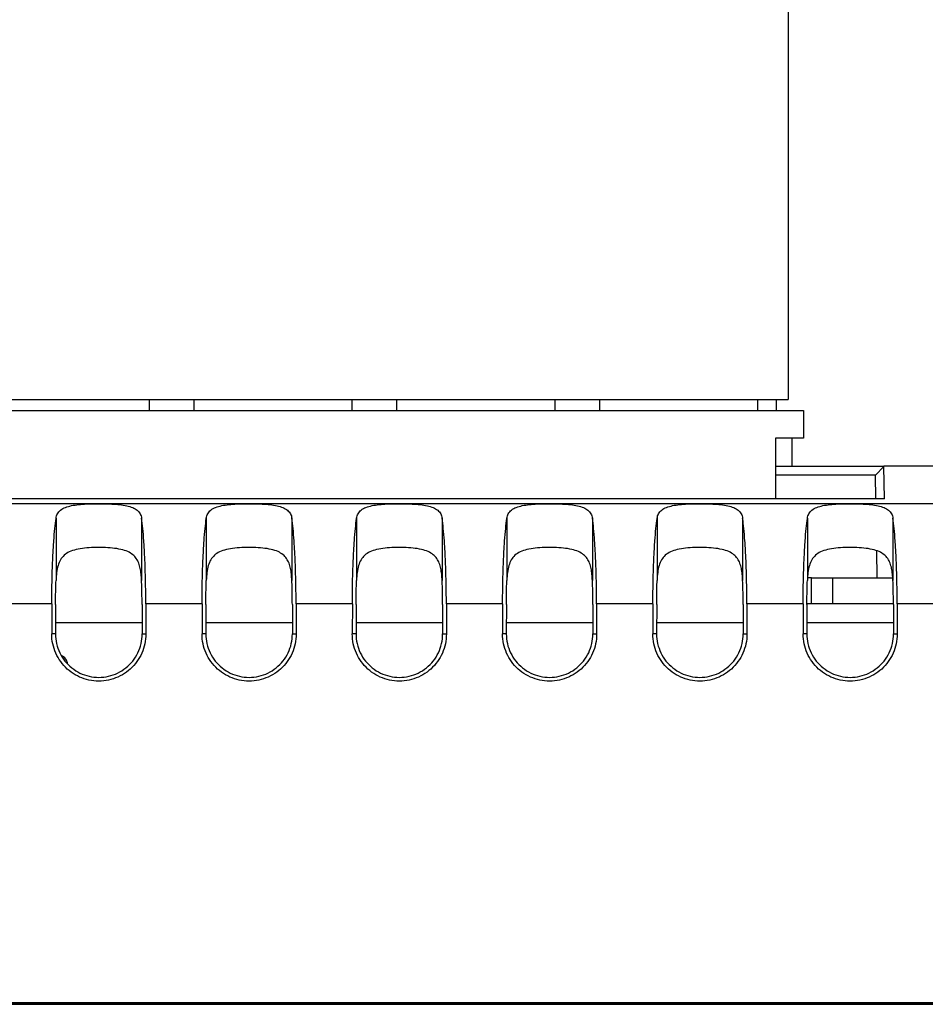
# Model space of a CAD drawing. Extents: x 0 to 34, y 0 to 22.
# Drawn here: x 15.9 to 17, y 8.5 to 9.7 of the extents above; entities that cross this region are included whole.
import ezdxf

# ---------------------------------------------------------------- set-up
doc = ezdxf.new("R2010")
doc.units = 0
doc.header["$LTSCALE"] = 1.87
doc.header["$MEASUREMENT"] = 0
doc.layers.get('0').update_dxf_attribs({"linetype": 'CONTINUOUS'})
doc.styles.get("Standard").update_dxf_attribs({"font": 'txt', "width": 0.8})
doc.dimstyles.new('DIMSTYLE_1', dxfattribs={"dimtxt": 0.15625, "dimasz": 0.1875, "dimexe": 0.18, "dimexo": 0.0625, "dimgap": 0.09, "dimtad": 0, "dimtih": 1, "dimtoh": 1, "dimlfac": 2, "dimzin": 0, "dimtxsty": 'STANDARD', "dimblk": '_FILLED', "dimblk1": '_FILLED', "dimblk2": '_FILLED', "dimcen": 0.09, "dimazin": 3, "dimtp": 0.02, "dimtm": 0.02, "dimtfac": 1, "dimtofl": 0, "dimtmove": 0, "dimatfit": 3, "dimtolj": 1, "dimtzin": 0})

# ---------------------------------------------------------------- blocks, each defined once
blk = doc.blocks.new('_FILLED')
at = {"color": 0, "linetype": 'BYBLOCK'}
blk.add_solid([(0, 0), (-1, 0.1667), (-1, -0.1667)], dxfattribs=at)
blk = doc.blocks.new('*D7')
at = {"color": 2, "linetype": 'CONTINUOUS'}
for p, q in [((13.4256, 9.1219), (13.4276, 12.3222)), ((18.3326, 8.588), (18.3348, 12.3192)), ((13.4275, 12.1972), (15.5354, 12.1959)), ((18.3348, 12.1942), (16.6916, 12.1952))]:
    blk.add_line(p, q, dxfattribs=at)
at = {"color": 2, "linetype": 'CONTINUOUS', "xscale": 0.1875, "yscale": 0.1875, "zscale": 0.1875}
for p, rotation in [((13.4275, 12.1972), 179.965153), ((18.3348, 12.1942), 359.965153)]:
    blk.add_blockref('_FILLED', p, dxfattribs=dict(at, rotation=rotation))
at = {"color": 2, "linetype": 'CONTINUOUS', "width": 0.8}
for s, height, p in [('9.81', 0.15625, (15.6135, 12.1174)), ('[', 0.1562, (15.6135, 11.883)), (']', 0.1562, (16.4885, 11.883)), ('249,29', 0.15625, (15.7385, 11.883))]:
    blk.add_text(s, height=height, dxfattribs=at).set_placement(p)
blk = doc.blocks.new('*D8')
at = {"color": 2, "linetype": 'CONTINUOUS'}
for p, q in [((13.4256, 9.1219), (13.4283, 13.5083)), ((18.4449, 8.9741), (18.4476, 13.5053)), ((13.4282, 13.3833), (15.9034, 13.3818)), ((18.4475, 13.3803), (17.0597, 13.3811))]:
    blk.add_line(p, q, dxfattribs=at)
at = {"color": 2, "linetype": 'CONTINUOUS', "xscale": 0.1875, "yscale": 0.1875, "zscale": 0.1875}
for p, rotation in [((13.4282, 13.3833), 179.965153), ((18.4475, 13.3803), 359.965153)]:
    blk.add_blockref('_FILLED', p, dxfattribs=dict(at, rotation=rotation))
at = {"color": 2, "linetype": 'CONTINUOUS', "width": 0.8}
for s, height, p in [('10.04', 0.15625, (15.9815, 13.3034)), ('[', 0.1562, (15.9815, 13.069)), (']', 0.1562, (16.8565, 13.069)), ('254,98', 0.15625, (16.1065, 13.069))]:
    blk.add_text(s, height=height, dxfattribs=at).set_placement(p)

msp = doc.modelspace()

# ---------------------------------------------------------------- linework, layer by layer
at = {"color": 7, "linetype": 'CONTINUOUS'}
for p, q in [((16.8054, 9.6913), (16.8054, 9.2299)), ((15.8409, 9.2299), (16.8054, 9.2299)), ((16.0609, 9.2299), (16.0609, 9.2174)), ((16.113, 9.2299), (16.113, 9.2174)), ((16.2971, 9.2299), (16.2971, 9.2174)), ((16.3492, 9.2299), (16.3492, 9.2174)), ((16.5333, 9.2299), (16.5333, 9.2174)), ((16.5855, 9.2299), (16.5855, 9.2174)), ((16.7695, 9.2299), (16.7695, 9.2174)), ((16.7912, 9.2299), (16.7912, 9.2174)), ((15.7929, 9.2174), (16.8229, 9.2174)), ((16.8229, 9.2174), (16.8229, 9.1849)), ((16.7904, 9.1849), (16.7904, 9.1145)), ((16.8229, 9.1849), (16.7904, 9.1849)), ((16.8099, 9.1523), (16.8099, 9.1849)), ((16.9166, 9.1522), (16.7904, 9.1522)), ((16.9068, 9.1421), (16.9166, 9.1522)), ((18.3068, 9.1523), (16.9166, 9.1523)), ((16.9173, 9.1145), (16.9166, 9.1522)), ((16.9068, 9.1421), (16.7904, 9.1421)), ((16.9073, 9.1145), (16.9068, 9.1421)), ((18.3075, 9.1087), (13.9074, 9.1087)), ((16.9173, 9.1145), (14.8375, 9.1145)), ((15.9526, 9.0918), (15.9526, 9.0193)), ((16.0522, 9.0918), (16.0522, 9.0193)), ((16.1276, 9.0918), (16.1276, 9.0193)), ((16.2272, 9.0918), (16.2272, 9.0193)), ((16.3026, 9.0918), (16.3026, 9.0193)), ((16.4022, 9.0918), (16.4022, 9.0193)), ((16.4776, 9.0918), (16.4776, 9.0193)), ((16.5772, 9.0918), (16.5772, 9.0193)), ((16.6526, 9.0918), (16.6526, 9.0193)), ((16.7522, 9.0918), (16.7522, 9.0193)), ((16.8276, 9.0918), (16.8276, 9.0193)), ((16.9272, 9.0918), (16.9272, 9.0193)), ((16.9089, 9.0223), (16.9084, 9.0537)), ((16.8324, 9.0223), (16.8278, 9.0223)), ((16.8324, 8.9924), (16.8324, 9.0223)), ((16.8574, 8.9924), (16.8574, 9.0223)), ((15.9477, 8.9921), (15.8822, 8.9921)), ((15.9477, 8.9921), (15.9476, 8.9569)), ((15.9521, 8.9913), (15.952, 8.9569)), ((16.0528, 8.9913), (16.0528, 8.9569)), ((16.0572, 8.9921), (16.0572, 8.9569)), ((16.1227, 8.9921), (16.0572, 8.9921)), ((16.1227, 8.9921), (16.1226, 8.9569)), ((16.1271, 8.9913), (16.127, 8.9569)), ((16.2278, 8.9913), (16.2278, 8.9569)), ((16.2322, 8.9921), (16.2322, 8.9569)), ((16.2977, 8.9921), (16.2322, 8.9921)), ((16.2977, 8.9921), (16.2976, 8.9569)), ((16.3021, 8.9913), (16.302, 8.9569)), ((16.4028, 8.9913), (16.4028, 8.9569)), ((16.4072, 8.9921), (16.4072, 8.9569)), ((16.4727, 8.9921), (16.4072, 8.9921)), ((16.4727, 8.9921), (16.4726, 8.9569)), ((16.4771, 8.9913), (16.477, 8.9569)), ((16.5778, 8.9913), (16.5778, 8.9569)), ((16.5822, 8.9921), (16.5822, 8.9569)), ((16.6477, 8.9921), (16.5822, 8.9921)), ((16.6477, 8.9921), (16.6476, 8.9569)), ((16.6521, 8.9913), (16.652, 8.9569)), ((16.7528, 8.9913), (16.7528, 8.9569)), ((16.7572, 8.9921), (16.7572, 8.9569)), ((16.8227, 8.9921), (16.7572, 8.9921)), ((16.8227, 8.9921), (16.8226, 8.9569)), ((16.8271, 8.9913), (16.827, 8.9569)), ((16.8271, 8.9924), (16.9278, 8.9924)), ((16.9278, 8.9913), (16.9278, 8.9569)), ((16.9322, 8.9921), (16.9322, 8.9569)), ((16.9977, 8.9921), (16.9322, 8.9921)), ((15.952, 8.9701), (16.0528, 8.9701)), ((16.127, 8.9701), (16.2278, 8.9701)), ((16.302, 8.9701), (16.4028, 8.9701)), ((16.477, 8.9701), (16.5778, 8.9701)), ((16.652, 8.9701), (16.7528, 8.9701)), ((16.827, 8.9701), (16.9278, 8.9701)), ((15.952, 8.9569), (15.9476, 8.9569)), ((16.0528, 8.9569), (16.0572, 8.9569)), ((16.127, 8.9569), (16.1226, 8.9569)), ((16.2278, 8.9569), (16.2322, 8.9569)), ((16.302, 8.9569), (16.2976, 8.9569)), ((16.4028, 8.9569), (16.4072, 8.9569)), ((16.477, 8.9569), (16.4726, 8.9569)), ((16.5778, 8.9569), (16.5822, 8.9569)), ((16.652, 8.9569), (16.6476, 8.9569)), ((16.7528, 8.9569), (16.7572, 8.9569)), ((16.827, 8.9569), (16.8226, 8.9569)), ((16.9278, 8.9569), (16.9322, 8.9569)), ((15.9602, 8.931), (15.9592, 8.9314)), ((15.9628, 8.929), (15.9602, 8.931)), ((15.9648, 8.9264), (15.9628, 8.929)), ((15.966, 8.9234), (15.9648, 8.9264)), ((15.9661, 8.9222), (15.966, 8.9234)), ((18.3324, 8.5273), (13.9074, 8.5273)), ((14.7525, 8.5264), (17.7175, 8.5264)), ((14.7535, 8.5255), (17.7166, 8.5255))]:
    msp.add_line(p, q, dxfattribs=at)
at = {"color": 3, "linetype": 'CONTINUOUS'}
msp.add_line((16.8324, 9.0223), (16.927, 9.0223), dxfattribs=at)
at = {"color": 7, "linetype": 'CONTINUOUS'}
for points, knots in [([(15.9526, 9.0918), (15.9529, 9.0936), (15.954, 9.0972), (15.9579, 9.1017), (15.9637, 9.1047), (15.9709, 9.1066), (15.9791, 9.1078), (15.9881, 9.1084), (15.9977, 9.1087), (16.0076, 9.1087), (16.0173, 9.1084), (16.0265, 9.1077), (16.0347, 9.1065), (16.0416, 9.1045), (16.0471, 9.1015), (16.0509, 9.0971), (16.052, 9.0936), (16.0522, 9.0918)], [0, 0, 0, 0, 0.048132, 0.097502, 0.153647, 0.218431, 0.291876, 0.37255, 0.457486, 0.545204, 0.63277, 0.715045, 0.78834, 0.851399, 0.904714, 0.951965, 1, 1, 1, 1]), ([(16.1276, 9.0918), (16.1279, 9.0936), (16.129, 9.0972), (16.1329, 9.1017), (16.1387, 9.1047), (16.1459, 9.1066), (16.1541, 9.1078), (16.1631, 9.1084), (16.1727, 9.1087), (16.1826, 9.1087), (16.1923, 9.1084), (16.2015, 9.1077), (16.2097, 9.1065), (16.2166, 9.1045), (16.2221, 9.1015), (16.2259, 9.0971), (16.227, 9.0936), (16.2272, 9.0918)], [0, 0, 0, 0, 0.048132, 0.097502, 0.153647, 0.218431, 0.291876, 0.37255, 0.457486, 0.545204, 0.63277, 0.715045, 0.78834, 0.851399, 0.904714, 0.951965, 1, 1, 1, 1]), ([(16.3026, 9.0918), (16.3029, 9.0936), (16.304, 9.0972), (16.3079, 9.1017), (16.3137, 9.1047), (16.3209, 9.1066), (16.3291, 9.1078), (16.3381, 9.1084), (16.3477, 9.1087), (16.3576, 9.1087), (16.3673, 9.1084), (16.3765, 9.1077), (16.3847, 9.1065), (16.3916, 9.1045), (16.3971, 9.1015), (16.4009, 9.0971), (16.402, 9.0936), (16.4022, 9.0918)], [0, 0, 0, 0, 0.048132, 0.097502, 0.153647, 0.218431, 0.291876, 0.37255, 0.457486, 0.545204, 0.63277, 0.715045, 0.78834, 0.851399, 0.904714, 0.951965, 1, 1, 1, 1]), ([(16.4776, 9.0918), (16.4779, 9.0936), (16.479, 9.0972), (16.4829, 9.1017), (16.4887, 9.1047), (16.4959, 9.1066), (16.5041, 9.1078), (16.5131, 9.1084), (16.5227, 9.1087), (16.5326, 9.1087), (16.5423, 9.1084), (16.5515, 9.1077), (16.5597, 9.1065), (16.5666, 9.1045), (16.5721, 9.1015), (16.5759, 9.0971), (16.577, 9.0936), (16.5772, 9.0918)], [0, 0, 0, 0, 0.048132, 0.097502, 0.153647, 0.218431, 0.291876, 0.37255, 0.457486, 0.545204, 0.63277, 0.715045, 0.78834, 0.851399, 0.904714, 0.951965, 1, 1, 1, 1]), ([(16.6526, 9.0918), (16.6529, 9.0936), (16.654, 9.0972), (16.6579, 9.1017), (16.6637, 9.1047), (16.6709, 9.1066), (16.6791, 9.1078), (16.6881, 9.1084), (16.6977, 9.1087), (16.7076, 9.1087), (16.7173, 9.1084), (16.7265, 9.1077), (16.7347, 9.1065), (16.7416, 9.1045), (16.7471, 9.1015), (16.7509, 9.0971), (16.752, 9.0936), (16.7522, 9.0918)], [0, 0, 0, 0, 0.048132, 0.097502, 0.153647, 0.218431, 0.291876, 0.37255, 0.457486, 0.545204, 0.63277, 0.715045, 0.78834, 0.851399, 0.904714, 0.951965, 1, 1, 1, 1]), ([(16.8276, 9.0918), (16.8279, 9.0936), (16.829, 9.0972), (16.8329, 9.1017), (16.8387, 9.1047), (16.8459, 9.1066), (16.8541, 9.1078), (16.8631, 9.1084), (16.8727, 9.1087), (16.8826, 9.1087), (16.8923, 9.1084), (16.9015, 9.1077), (16.9097, 9.1065), (16.9166, 9.1045), (16.9221, 9.1015), (16.9259, 9.0971), (16.927, 9.0936), (16.9272, 9.0918)], [0, 0, 0, 0, 0.048132, 0.097502, 0.153647, 0.218431, 0.291876, 0.37255, 0.457486, 0.545204, 0.63277, 0.715045, 0.78834, 0.851399, 0.904714, 0.951965, 1, 1, 1, 1]), ([(15.9477, 8.9921), (15.9477, 8.9987), (15.9478, 9.0117), (15.9482, 9.0307), (15.949, 9.0486), (15.9499, 9.0648), (15.9511, 9.0791), (15.9521, 9.0878), (15.9526, 9.0918)], [0, 0, 0, 0, 0.197873, 0.389771, 0.570599, 0.735456, 0.879887, 1, 1, 1, 1]), ([(16.0572, 8.9921), (16.0572, 8.9987), (16.057, 9.0117), (16.0566, 9.0307), (16.0559, 9.0486), (16.0549, 9.0648), (16.0538, 9.0791), (16.0528, 9.0878), (16.0522, 9.0918)], [0, 0, 0, 0, 0.197873, 0.389771, 0.570599, 0.735456, 0.879887, 1, 1, 1, 1]), ([(16.1227, 8.9921), (16.1227, 8.9987), (16.1228, 9.0117), (16.1232, 9.0307), (16.124, 9.0486), (16.1249, 9.0648), (16.1261, 9.0791), (16.1271, 9.0878), (16.1276, 9.0918)], [0, 0, 0, 0, 0.197873, 0.389771, 0.570599, 0.735456, 0.879887, 1, 1, 1, 1]), ([(16.2322, 8.9921), (16.2322, 8.9987), (16.232, 9.0117), (16.2316, 9.0307), (16.2309, 9.0486), (16.2299, 9.0648), (16.2288, 9.0791), (16.2278, 9.0878), (16.2272, 9.0918)], [0, 0, 0, 0, 0.197873, 0.389771, 0.570599, 0.735456, 0.879887, 1, 1, 1, 1]), ([(16.2977, 8.9921), (16.2977, 8.9987), (16.2978, 9.0117), (16.2982, 9.0307), (16.299, 9.0486), (16.2999, 9.0648), (16.3011, 9.0791), (16.3021, 9.0878), (16.3026, 9.0918)], [0, 0, 0, 0, 0.197873, 0.389771, 0.570599, 0.735456, 0.879887, 1, 1, 1, 1]), ([(16.4072, 8.9921), (16.4072, 8.9987), (16.407, 9.0117), (16.4066, 9.0307), (16.4059, 9.0486), (16.4049, 9.0648), (16.4038, 9.0791), (16.4028, 9.0878), (16.4022, 9.0918)], [0, 0, 0, 0, 0.197873, 0.389771, 0.570599, 0.735456, 0.879887, 1, 1, 1, 1]), ([(16.4727, 8.9921), (16.4727, 8.9987), (16.4728, 9.0117), (16.4732, 9.0307), (16.474, 9.0486), (16.4749, 9.0648), (16.4761, 9.0791), (16.4771, 9.0878), (16.4776, 9.0918)], [0, 0, 0, 0, 0.197873, 0.389771, 0.570599, 0.735456, 0.879887, 1, 1, 1, 1]), ([(16.5822, 8.9921), (16.5822, 8.9987), (16.582, 9.0117), (16.5816, 9.0307), (16.5809, 9.0486), (16.5799, 9.0648), (16.5788, 9.0791), (16.5778, 9.0878), (16.5772, 9.0918)], [0, 0, 0, 0, 0.197873, 0.389771, 0.570599, 0.735456, 0.879887, 1, 1, 1, 1]), ([(16.6477, 8.9921), (16.6477, 8.9987), (16.6478, 9.0117), (16.6482, 9.0307), (16.649, 9.0486), (16.6499, 9.0648), (16.6511, 9.0791), (16.6521, 9.0878), (16.6526, 9.0918)], [0, 0, 0, 0, 0.197873, 0.389771, 0.570599, 0.735456, 0.879887, 1, 1, 1, 1]), ([(16.7572, 8.9921), (16.7572, 8.9987), (16.757, 9.0117), (16.7566, 9.0307), (16.7559, 9.0486), (16.7549, 9.0648), (16.7538, 9.0791), (16.7528, 9.0878), (16.7522, 9.0918)], [0, 0, 0, 0, 0.197873, 0.389771, 0.570599, 0.735456, 0.879887, 1, 1, 1, 1]), ([(16.8227, 8.9921), (16.8227, 8.9987), (16.8228, 9.0117), (16.8232, 9.0307), (16.824, 9.0486), (16.8249, 9.0648), (16.8261, 9.0791), (16.8271, 9.0878), (16.8276, 9.0918)], [0, 0, 0, 0, 0.197873, 0.389771, 0.570599, 0.735456, 0.879887, 1, 1, 1, 1]), ([(16.9322, 8.9921), (16.9322, 8.9987), (16.932, 9.0117), (16.9316, 9.0307), (16.9309, 9.0486), (16.9299, 9.0648), (16.9288, 9.0791), (16.9278, 9.0878), (16.9272, 9.0918)], [0, 0, 0, 0, 0.197873, 0.389771, 0.570599, 0.735456, 0.879887, 1, 1, 1, 1]), ([(16.0522, 9.0193), (16.0521, 9.0217), (16.0518, 9.0264), (16.0509, 9.0332), (16.0492, 9.0394), (16.0463, 9.0449), (16.042, 9.0496), (16.0358, 9.0533), (16.0277, 9.0557), (16.0181, 9.0571), (16.0075, 9.0577), (15.9966, 9.0577), (15.986, 9.0571), (15.9764, 9.0556), (15.9683, 9.053), (15.9619, 9.0489), (15.9574, 9.0433), (15.9546, 9.0364), (15.9531, 9.0282), (15.9527, 9.0224), (15.9526, 9.0193)], [0, 0, 0, 0, 0.049787, 0.09615, 0.138899, 0.17975, 0.221384, 0.267799, 0.323954, 0.391532, 0.465688, 0.540286, 0.613297, 0.680275, 0.737247, 0.785663, 0.831838, 0.881019, 0.936838, 1, 1, 1, 1]), ([(16.2272, 9.0193), (16.2271, 9.0217), (16.2268, 9.0264), (16.2259, 9.0332), (16.2242, 9.0394), (16.2213, 9.0449), (16.217, 9.0496), (16.2108, 9.0533), (16.2027, 9.0557), (16.1931, 9.0571), (16.1825, 9.0577), (16.1716, 9.0577), (16.161, 9.0571), (16.1514, 9.0556), (16.1433, 9.053), (16.1369, 9.0489), (16.1324, 9.0433), (16.1296, 9.0364), (16.1281, 9.0282), (16.1277, 9.0224), (16.1276, 9.0193)], [0, 0, 0, 0, 0.049787, 0.09615, 0.138899, 0.17975, 0.221384, 0.267799, 0.323954, 0.391532, 0.465688, 0.540286, 0.613297, 0.680275, 0.737247, 0.785663, 0.831838, 0.881019, 0.936838, 1, 1, 1, 1]), ([(16.4022, 9.0193), (16.4021, 9.0217), (16.4018, 9.0264), (16.4009, 9.0332), (16.3992, 9.0394), (16.3963, 9.0449), (16.392, 9.0496), (16.3858, 9.0533), (16.3777, 9.0557), (16.3681, 9.0571), (16.3575, 9.0577), (16.3466, 9.0577), (16.336, 9.0571), (16.3264, 9.0556), (16.3183, 9.053), (16.3119, 9.0489), (16.3074, 9.0433), (16.3046, 9.0364), (16.3031, 9.0282), (16.3027, 9.0224), (16.3026, 9.0193)], [0, 0, 0, 0, 0.049787, 0.09615, 0.138899, 0.17975, 0.221384, 0.267799, 0.323954, 0.391532, 0.465688, 0.540286, 0.613297, 0.680275, 0.737247, 0.785663, 0.831838, 0.881019, 0.936838, 1, 1, 1, 1]), ([(16.5772, 9.0193), (16.5771, 9.0217), (16.5768, 9.0264), (16.5759, 9.0332), (16.5742, 9.0394), (16.5713, 9.0449), (16.567, 9.0496), (16.5608, 9.0533), (16.5527, 9.0557), (16.5431, 9.0571), (16.5325, 9.0577), (16.5216, 9.0577), (16.511, 9.0571), (16.5014, 9.0556), (16.4933, 9.053), (16.4869, 9.0489), (16.4824, 9.0433), (16.4796, 9.0364), (16.4781, 9.0282), (16.4777, 9.0224), (16.4776, 9.0193)], [0, 0, 0, 0, 0.049787, 0.09615, 0.138899, 0.17975, 0.221384, 0.267799, 0.323954, 0.391532, 0.465688, 0.540286, 0.613297, 0.680275, 0.737247, 0.785663, 0.831838, 0.881019, 0.936838, 1, 1, 1, 1]), ([(16.7522, 9.0193), (16.7521, 9.0217), (16.7518, 9.0264), (16.7509, 9.0332), (16.7492, 9.0394), (16.7463, 9.0449), (16.742, 9.0496), (16.7358, 9.0533), (16.7277, 9.0557), (16.7181, 9.0571), (16.7075, 9.0577), (16.6966, 9.0577), (16.686, 9.0571), (16.6764, 9.0556), (16.6683, 9.053), (16.6619, 9.0489), (16.6574, 9.0433), (16.6546, 9.0364), (16.6531, 9.0282), (16.6527, 9.0224), (16.6526, 9.0193)], [0, 0, 0, 0, 0.049787, 0.09615, 0.138899, 0.17975, 0.221384, 0.267799, 0.323954, 0.391532, 0.465688, 0.540286, 0.613297, 0.680275, 0.737247, 0.785663, 0.831838, 0.881019, 0.936838, 1, 1, 1, 1]), ([(16.9272, 9.0193), (16.9271, 9.0217), (16.9268, 9.0264), (16.9259, 9.0332), (16.9242, 9.0394), (16.9213, 9.0449), (16.917, 9.0496), (16.9108, 9.0533), (16.9027, 9.0557), (16.8931, 9.0571), (16.8825, 9.0577), (16.8716, 9.0577), (16.861, 9.0571), (16.8514, 9.0556), (16.8433, 9.053), (16.8369, 9.0489), (16.8324, 9.0433), (16.8296, 9.0364), (16.8281, 9.0282), (16.8277, 9.0224), (16.8276, 9.0193)], [0, 0, 0, 0, 0.049787, 0.09615, 0.138899, 0.17975, 0.221384, 0.267799, 0.323954, 0.391532, 0.465688, 0.540286, 0.613297, 0.680275, 0.737247, 0.785663, 0.831838, 0.881019, 0.936838, 1, 1, 1, 1]), ([(15.9521, 8.9913), (15.9521, 8.9945), (15.9521, 9.0008), (15.9523, 9.0101), (15.9525, 9.0163), (15.9526, 9.0193)], [0, 0, 0, 0, 0.343089, 0.678185, 1, 1, 1, 1]), ([(16.0528, 8.9913), (16.0528, 8.9945), (16.0527, 9.0008), (16.0526, 9.0101), (16.0524, 9.0163), (16.0522, 9.0193)], [0, 0, 0, 0, 0.343089, 0.678185, 1, 1, 1, 1]), ([(16.1271, 8.9913), (16.1271, 8.9945), (16.1271, 9.0008), (16.1273, 9.0101), (16.1275, 9.0163), (16.1276, 9.0193)], [0, 0, 0, 0, 0.343089, 0.678185, 1, 1, 1, 1]), ([(16.2278, 8.9913), (16.2278, 8.9945), (16.2277, 9.0008), (16.2276, 9.0101), (16.2274, 9.0163), (16.2272, 9.0193)], [0, 0, 0, 0, 0.343089, 0.678185, 1, 1, 1, 1]), ([(16.3021, 8.9913), (16.3021, 8.9945), (16.3021, 9.0008), (16.3023, 9.0101), (16.3025, 9.0163), (16.3026, 9.0193)], [0, 0, 0, 0, 0.343089, 0.678185, 1, 1, 1, 1]), ([(16.4028, 8.9913), (16.4028, 8.9945), (16.4027, 9.0008), (16.4026, 9.0101), (16.4024, 9.0163), (16.4022, 9.0193)], [0, 0, 0, 0, 0.343089, 0.678185, 1, 1, 1, 1]), ([(16.4771, 8.9913), (16.4771, 8.9945), (16.4771, 9.0008), (16.4773, 9.0101), (16.4775, 9.0163), (16.4776, 9.0193)], [0, 0, 0, 0, 0.343089, 0.678185, 1, 1, 1, 1]), ([(16.5778, 8.9913), (16.5778, 8.9945), (16.5777, 9.0008), (16.5776, 9.0101), (16.5774, 9.0163), (16.5772, 9.0193)], [0, 0, 0, 0, 0.343089, 0.678185, 1, 1, 1, 1]), ([(16.6521, 8.9913), (16.6521, 8.9945), (16.6521, 9.0008), (16.6523, 9.0101), (16.6525, 9.0163), (16.6526, 9.0193)], [0, 0, 0, 0, 0.343089, 0.678185, 1, 1, 1, 1]), ([(16.7528, 8.9913), (16.7528, 8.9945), (16.7527, 9.0008), (16.7526, 9.0101), (16.7524, 9.0163), (16.7522, 9.0193)], [0, 0, 0, 0, 0.343089, 0.678185, 1, 1, 1, 1]), ([(16.8271, 8.9913), (16.8271, 8.9945), (16.8271, 9.0008), (16.8273, 9.0101), (16.8275, 9.0163), (16.8276, 9.0193)], [0, 0, 0, 0, 0.343089, 0.678185, 1, 1, 1, 1]), ([(16.9278, 8.9913), (16.9278, 8.9945), (16.9277, 9.0008), (16.9276, 9.0101), (16.9274, 9.0163), (16.9272, 9.0193)], [0, 0, 0, 0, 0.343089, 0.678185, 1, 1, 1, 1]), ([(16.0572, 8.9569), (16.0572, 8.953), (16.0564, 8.9454), (16.0529, 8.9344), (16.0471, 8.9244), (16.0394, 8.9158), (16.03, 8.909), (16.0195, 8.9043), (16.0082, 8.9019), (15.9966, 8.9019), (15.9853, 8.9043), (15.9748, 8.909), (15.9654, 8.9158), (15.9577, 8.9244), (15.952, 8.9344), (15.9484, 8.9454), (15.9476, 8.953), (15.9476, 8.9569)], [0, 0, 0, 0, 0.066653, 0.133414, 0.199934, 0.266683, 0.33319, 0.400062, 0.466518, 0.533482, 0.599938, 0.66681, 0.733317, 0.800066, 0.866586, 0.933347, 1, 1, 1, 1]), ([(15.952, 8.9569), (15.952, 8.9531), (15.9528, 8.9455), (15.9566, 8.9348), (15.9626, 8.9251), (15.9707, 8.9171), (15.9803, 8.911), (15.9911, 8.9072), (16.0024, 8.9059), (16.0138, 8.9072), (16.0245, 8.911), (16.0342, 8.9171), (16.0422, 8.9251), (16.0483, 8.9348), (16.052, 8.9455), (16.0528, 8.9531), (16.0528, 8.9569)], [0, 0, 0, 0, 0.071436, 0.142875, 0.214266, 0.285606, 0.3571, 0.428492, 0.5, 0.571508, 0.6429, 0.714394, 0.785734, 0.857125, 0.928564, 1, 1, 1, 1]), ([(16.2322, 8.9569), (16.2322, 8.953), (16.2314, 8.9454), (16.2279, 8.9344), (16.2221, 8.9244), (16.2144, 8.9158), (16.205, 8.909), (16.1945, 8.9043), (16.1832, 8.9019), (16.1716, 8.9019), (16.1603, 8.9043), (16.1498, 8.909), (16.1404, 8.9158), (16.1327, 8.9244), (16.127, 8.9344), (16.1234, 8.9454), (16.1226, 8.953), (16.1226, 8.9569)], [0, 0, 0, 0, 0.066653, 0.133414, 0.199934, 0.266683, 0.33319, 0.400062, 0.466518, 0.533482, 0.599938, 0.66681, 0.733317, 0.800066, 0.866586, 0.933347, 1, 1, 1, 1]), ([(16.127, 8.9569), (16.127, 8.9531), (16.1278, 8.9455), (16.1316, 8.9348), (16.1376, 8.9251), (16.1457, 8.9171), (16.1553, 8.911), (16.1661, 8.9072), (16.1774, 8.9059), (16.1888, 8.9072), (16.1995, 8.911), (16.2092, 8.9171), (16.2172, 8.9251), (16.2233, 8.9348), (16.227, 8.9455), (16.2278, 8.9531), (16.2278, 8.9569)], [0, 0, 0, 0, 0.071436, 0.142875, 0.214266, 0.285606, 0.3571, 0.428492, 0.5, 0.571508, 0.6429, 0.714394, 0.785734, 0.857125, 0.928564, 1, 1, 1, 1]), ([(16.4072, 8.9569), (16.4072, 8.953), (16.4064, 8.9454), (16.4029, 8.9344), (16.3971, 8.9244), (16.3894, 8.9158), (16.38, 8.909), (16.3695, 8.9043), (16.3582, 8.9019), (16.3466, 8.9019), (16.3353, 8.9043), (16.3248, 8.909), (16.3154, 8.9158), (16.3077, 8.9244), (16.302, 8.9344), (16.2984, 8.9454), (16.2976, 8.953), (16.2976, 8.9569)], [0, 0, 0, 0, 0.066653, 0.133414, 0.199934, 0.266683, 0.33319, 0.400062, 0.466518, 0.533482, 0.599938, 0.66681, 0.733317, 0.800066, 0.866586, 0.933347, 1, 1, 1, 1]), ([(16.302, 8.9569), (16.302, 8.9531), (16.3028, 8.9455), (16.3066, 8.9348), (16.3126, 8.9251), (16.3207, 8.9171), (16.3303, 8.911), (16.3411, 8.9072), (16.3524, 8.9059), (16.3638, 8.9072), (16.3745, 8.911), (16.3842, 8.9171), (16.3922, 8.9251), (16.3983, 8.9348), (16.402, 8.9455), (16.4028, 8.9531), (16.4028, 8.9569)], [0, 0, 0, 0, 0.071436, 0.142875, 0.214266, 0.285606, 0.3571, 0.428492, 0.5, 0.571508, 0.6429, 0.714394, 0.785734, 0.857125, 0.928564, 1, 1, 1, 1]), ([(16.5822, 8.9569), (16.5822, 8.953), (16.5814, 8.9454), (16.5779, 8.9344), (16.5721, 8.9244), (16.5644, 8.9158), (16.555, 8.909), (16.5445, 8.9043), (16.5332, 8.9019), (16.5216, 8.9019), (16.5103, 8.9043), (16.4998, 8.909), (16.4904, 8.9158), (16.4827, 8.9244), (16.477, 8.9344), (16.4734, 8.9454), (16.4726, 8.953), (16.4726, 8.9569)], [0, 0, 0, 0, 0.066653, 0.133414, 0.199934, 0.266683, 0.33319, 0.400062, 0.466518, 0.533482, 0.599938, 0.66681, 0.733317, 0.800066, 0.866586, 0.933347, 1, 1, 1, 1]), ([(16.477, 8.9569), (16.477, 8.9531), (16.4778, 8.9455), (16.4816, 8.9348), (16.4876, 8.9251), (16.4957, 8.9171), (16.5053, 8.911), (16.5161, 8.9072), (16.5274, 8.9059), (16.5388, 8.9072), (16.5495, 8.911), (16.5592, 8.9171), (16.5672, 8.9251), (16.5733, 8.9348), (16.577, 8.9455), (16.5778, 8.9531), (16.5778, 8.9569)], [0, 0, 0, 0, 0.071436, 0.142875, 0.214266, 0.285606, 0.3571, 0.428492, 0.5, 0.571508, 0.6429, 0.714394, 0.785734, 0.857125, 0.928564, 1, 1, 1, 1]), ([(16.7572, 8.9569), (16.7572, 8.953), (16.7564, 8.9454), (16.7529, 8.9344), (16.7471, 8.9244), (16.7394, 8.9158), (16.73, 8.909), (16.7195, 8.9043), (16.7082, 8.9019), (16.6966, 8.9019), (16.6853, 8.9043), (16.6748, 8.909), (16.6654, 8.9158), (16.6577, 8.9244), (16.652, 8.9344), (16.6484, 8.9454), (16.6476, 8.953), (16.6476, 8.9569)], [0, 0, 0, 0, 0.066653, 0.133414, 0.199934, 0.266683, 0.33319, 0.400062, 0.466518, 0.533482, 0.599938, 0.66681, 0.733317, 0.800066, 0.866586, 0.933347, 1, 1, 1, 1]), ([(16.652, 8.9569), (16.652, 8.9531), (16.6528, 8.9455), (16.6566, 8.9348), (16.6626, 8.9251), (16.6707, 8.9171), (16.6803, 8.911), (16.6911, 8.9072), (16.7024, 8.9059), (16.7138, 8.9072), (16.7245, 8.911), (16.7342, 8.9171), (16.7422, 8.9251), (16.7483, 8.9348), (16.752, 8.9455), (16.7528, 8.9531), (16.7528, 8.9569)], [0, 0, 0, 0, 0.071436, 0.142875, 0.214266, 0.285606, 0.3571, 0.428492, 0.5, 0.571508, 0.6429, 0.714394, 0.785734, 0.857125, 0.928564, 1, 1, 1, 1]), ([(16.9322, 8.9569), (16.9322, 8.953), (16.9314, 8.9454), (16.9279, 8.9344), (16.9221, 8.9244), (16.9144, 8.9158), (16.905, 8.909), (16.8945, 8.9043), (16.8832, 8.9019), (16.8716, 8.9019), (16.8603, 8.9043), (16.8498, 8.909), (16.8404, 8.9158), (16.8327, 8.9244), (16.827, 8.9344), (16.8234, 8.9454), (16.8226, 8.953), (16.8226, 8.9569)], [0, 0, 0, 0, 0.066653, 0.133414, 0.199934, 0.266683, 0.33319, 0.400062, 0.466518, 0.533482, 0.599938, 0.66681, 0.733317, 0.800066, 0.866586, 0.933347, 1, 1, 1, 1]), ([(16.827, 8.9569), (16.827, 8.9531), (16.8278, 8.9455), (16.8316, 8.9348), (16.8376, 8.9251), (16.8457, 8.9171), (16.8553, 8.911), (16.8661, 8.9072), (16.8774, 8.9059), (16.8888, 8.9072), (16.8995, 8.911), (16.9092, 8.9171), (16.9172, 8.9251), (16.9233, 8.9348), (16.927, 8.9455), (16.9278, 8.9531), (16.9278, 8.9569)], [0, 0, 0, 0, 0.071436, 0.142875, 0.214266, 0.285606, 0.3571, 0.428492, 0.5, 0.571508, 0.6429, 0.714394, 0.785734, 0.857125, 0.928564, 1, 1, 1, 1])]:
    msp.add_open_spline(points, degree=3, knots=knots, dxfattribs=at)

# ---------------------------------------------------------------- dimensions: what is measured, and where the dimension line sits
at = {"color": 2, "linetype": 'CONTINUOUS'}
for base, p2, picture, middle in [((18.4475, 13.3803), (18.4449, 8.9741), '*D8', (16.4815, 13.2643)), ((18.3348, 12.1942), (18.3326, 8.588), '*D7', (16.1135, 12.0783))]:
    dim = msp.add_linear_dim(base=base, p1=(13.4256, 9.1219), p2=p2, angle=359.9652, dimstyle='DIMSTYLE_1', dxfattribs=at)
    dim.commit()
    dim.dimension.update_dxf_attribs({"geometry": picture, "text_midpoint": middle, "dimtype": 160})

doc.saveas('drawing.dxf')
